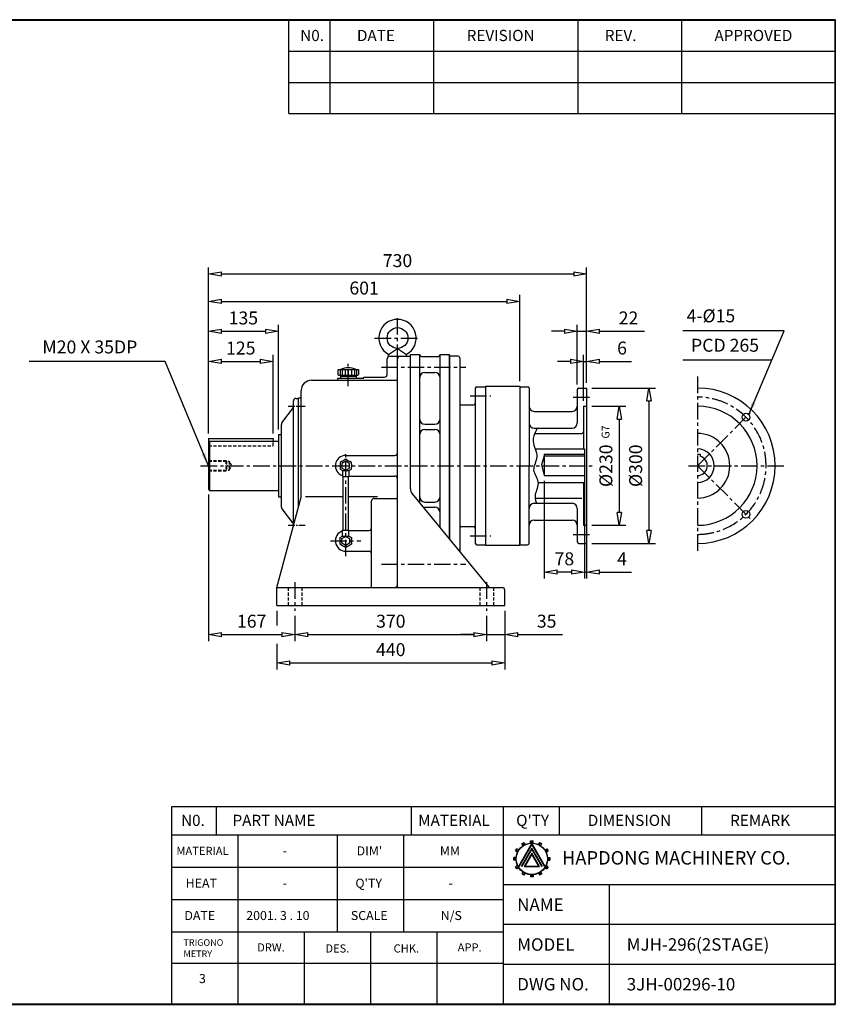
# Model space of a CAD drawing. Extents: x 10 to 2780, y 10 to 1911.
# Drawn here: x 1206 to 2780, y 10 to 1911 of the extents above; entities that cross this region are included whole.
import ezdxf

# ---------------------------------------------------------------- set-up
doc = ezdxf.new("R2010")
doc.units = 0
doc.linetypes.add('CENTER', pattern=[50.8, 31.75, -6.35, 6.35, -6.35])
doc.linetypes.add('HIDDEN', pattern=[9.525, 6.35, -3.175])
doc.layers.get('0').update_dxf_attribs({"linetype": 'CONTINUOUS'})
doc.layers.get('DEFPOINTS').update_dxf_attribs({"color": 5, "linetype": 'CONTINUOUS'})
for name, color, linetype in [('1', 1, 'CENTER'), ('2', 2, 'HIDDEN'), ('3', 4, 'CONTINUOUS'), ('4', 3, 'CONTINUOUS')]:
    doc.layers.add(name, color=color, linetype=linetype)
doc.dimstyles.new('ISO-25', dxfattribs={"dimscale": 10, "dimtxt": 2.5, "dimasz": 2.5, "dimexe": 1.25, "dimexo": 1, "dimgap": 1, "dimtad": 1, "dimdec": 0, "dimtxsty": 'STANDARD', "dimblk": 'CLOSEDBLANK', "dimcen": 2.5, "dimclrd": 4, "dimclre": 4, "dimclrt": 4, "dimazin": 3, "dimtfac": 1, "dimtdec": 0, "dimtmove": 0, "dimatfit": 3})

# ---------------------------------------------------------------- blocks, each defined once
blk = doc.blocks.new('CAP')
at = {"layer": '4'}
for p, q in [((76.9, 91), (77.9, 92)), ((76.9, 91), (76.9, 82)), ((76.9, 82), (77.9, 81)), ((77.9, 92), (115.9, 92)), ((77.9, 81), (115.9, 81)), ((80.9, 92), (80.9, 81)), ((81.9, 79), (111.9, 79)), ((81.9, 79), (81.9, 75)), ((84.9, 92), (84.9, 81)), ((86.9, 81), (86.9, 79)), ((90.9, 92), (90.9, 81)), ((96.9, 92), (96.9, 81)), ((102.9, 92), (102.9, 81)), ((106.9, 81), (106.9, 79)), ((108.9, 92), (108.9, 81)), ((111.9, 79), (111.9, 75)), ((112.9, 92), (112.9, 81)), ((115.9, 92), (116.9, 91)), ((116.9, 82), (115.9, 81)), ((116.9, 91), (116.9, 82)), ((81.9, 75), (111.9, 75))]:
    blk.add_line(p, q, dxfattribs=at)
blk.add_arc((96.9, 56.6), 38.5, 67.0409, 112.9591, dxfattribs=at)
blk = doc.blocks.new('_CLOSEDBLANK')
at = {"color": 0}
for p, q in [((-1, 0.167), (0, 0)), ((-1, 0.167), (-1, -0.167)), ((0, 0), (-1, -0.167))]:
    blk.add_line(p, q, dxfattribs=at)
blk = doc.blocks.new('*D20')
at = {"color": 4}
for p, q in [((1737.3, 759.8), (1737.3, 711.5)), ((2107.3, 759.8), (2107.3, 711.5)), ((1762.3, 724), (2082.3, 724))]:
    blk.add_line(p, q, dxfattribs=at)
at = {"layer": 'DEFPOINTS', "color": 0}
for p in [(1737.3, 769.8), (2107.3, 769.8), (2107.3, 724)]:
    blk.add_point(p, dxfattribs=at)
at = {"color": 4, "xscale": 25, "yscale": 25, "zscale": 25, "rotation": 180}
blk.add_blockref('_CLOSEDBLANK', (1737.3, 724), dxfattribs=at)
at = {"color": 4, "xscale": 25, "yscale": 25, "zscale": 25}
blk.add_blockref('_CLOSEDBLANK', (2107.3, 724), dxfattribs=at)
at = {"color": 4, "insert": (1922.3, 746.5), "char_height": 25, "attachment_point": 5}
blk.add_mtext('370', dxfattribs=at)
blk = doc.blocks.new('*D21')
at = {"color": 4}
for p, q in [((1570.3, 994.3), (1570.3, 711.5)), ((1737.3, 759.8), (1737.3, 711.5)), ((1595.3, 724), (1712.3, 724))]:
    blk.add_line(p, q, dxfattribs=at)
at = {"layer": 'DEFPOINTS', "color": 0}
for p in [(1570.3, 1004.3), (1737.3, 769.8), (1737.3, 724)]:
    blk.add_point(p, dxfattribs=at)
at = {"color": 4, "xscale": 25, "yscale": 25, "zscale": 25, "rotation": 180}
blk.add_blockref('_CLOSEDBLANK', (1570.3, 724), dxfattribs=at)
at = {"color": 4, "xscale": 25, "yscale": 25, "zscale": 25}
blk.add_blockref('_CLOSEDBLANK', (1737.3, 724), dxfattribs=at)
at = {"color": 4, "insert": (1653.8, 746.5), "char_height": 25, "attachment_point": 5}
blk.add_mtext('167', dxfattribs=at)
blk = doc.blocks.new('*D22')
at = {"color": 4}
for p, q in [((2142.3, 769.8), (2142.3, 711.5)), ((2107.3, 759.8), (2107.3, 711.5)), ((2082.3, 724), (2057.3, 724)), ((2107.3, 724), (2142.3, 724)), ((2167.3, 724), (2254, 724))]:
    blk.add_line(p, q, dxfattribs=at)
at = {"layer": 'DEFPOINTS', "color": 0}
for p in [(2142.3, 779.8), (2107.3, 769.8), (2142.3, 724)]:
    blk.add_point(p, dxfattribs=at)
at = {"color": 4, "xscale": 25, "yscale": 25, "zscale": 25}
blk.add_blockref('_CLOSEDBLANK', (2107.3, 724), dxfattribs=at)
at = {"color": 4, "xscale": 25, "yscale": 25, "zscale": 25, "rotation": 180}
blk.add_blockref('_CLOSEDBLANK', (2142.3, 724), dxfattribs=at)
at = {"color": 4, "insert": (2223.1, 746.5), "char_height": 25, "attachment_point": 5}
blk.add_mtext('35', dxfattribs=at)
blk = doc.blocks.new('*D23')
at = {"color": 4}
for p, q in [((1570.3, 1112.3), (1570.3, 1321.8)), ((1705.3, 1119.8), (1705.3, 1321.8)), ((1595.3, 1309.3), (1680.3, 1309.3))]:
    blk.add_line(p, q, dxfattribs=at)
at = {"layer": 'DEFPOINTS', "color": 0}
for p in [(1705.3, 1309.3), (1705.3, 1109.8), (1570.3, 1102.3)]:
    blk.add_point(p, dxfattribs=at)
at = {"color": 4, "xscale": 25, "yscale": 25, "zscale": 25, "rotation": 180}
blk.add_blockref('_CLOSEDBLANK', (1570.3, 1309.3), dxfattribs=at)
at = {"color": 4, "xscale": 25, "yscale": 25, "zscale": 25}
blk.add_blockref('_CLOSEDBLANK', (1705.3, 1309.3), dxfattribs=at)
at = {"color": 4, "insert": (1637.8, 1331.8), "char_height": 25, "attachment_point": 5}
blk.add_mtext('135', dxfattribs=at)
blk = doc.blocks.new('*D24')
at = {"color": 4}
for p, q in [((1570.3, 1112.3), (1570.3, 1263.7)), ((1695.3, 1112.3), (1695.3, 1263.7)), ((1595.3, 1251.2), (1670.3, 1251.2))]:
    blk.add_line(p, q, dxfattribs=at)
at = {"layer": 'DEFPOINTS', "color": 0}
for p in [(1695.3, 1251.2), (1570.3, 1102.3), (1695.3, 1102.3)]:
    blk.add_point(p, dxfattribs=at)
at = {"color": 4, "xscale": 25, "yscale": 25, "zscale": 25, "rotation": 180}
blk.add_blockref('_CLOSEDBLANK', (1570.3, 1251.2), dxfattribs=at)
at = {"color": 4, "xscale": 25, "yscale": 25, "zscale": 25}
blk.add_blockref('_CLOSEDBLANK', (1695.3, 1251.2), dxfattribs=at)
at = {"color": 4, "insert": (1632.8, 1273.7), "char_height": 25, "attachment_point": 5}
blk.add_mtext('125', dxfattribs=at)
blk = doc.blocks.new('*D26')
at = {"color": 4}
for p, q in [((2310.3, 1164.8), (2375.7, 1164.8)), ((2363.2, 1139.8), (2363.2, 959.8)), ((2310.3, 934.8), (2375.7, 934.8))]:
    blk.add_line(p, q, dxfattribs=at)
at = {"layer": 'DEFPOINTS', "color": 0}
for p in [(2300.3, 1164.8), (2300.3, 934.8), (2363.2, 934.8)]:
    blk.add_point(p, dxfattribs=at)
at = {"color": 4, "xscale": 25, "yscale": 25, "zscale": 25}
for p, rotation in [((2363.2, 1164.8), 90), ((2363.2, 934.8), 270)]:
    blk.add_blockref('_CLOSEDBLANK', p, dxfattribs=dict(at, rotation=rotation))
at = {"color": 4, "insert": (2340.7, 1049.8), "char_height": 25, "attachment_point": 5, "rotation": 90}
blk.add_mtext('%%c230', dxfattribs=at)
blk = doc.blocks.new('*D27')
at = {"color": 4}
for p, q in [((2310.3, 1199.8), (2433.1, 1199.8)), ((2420.6, 1174.8), (2420.6, 924.8)), ((2310.3, 899.8), (2433.1, 899.8))]:
    blk.add_line(p, q, dxfattribs=at)
at = {"layer": 'DEFPOINTS', "color": 0}
for p in [(2300.3, 1199.8), (2300.3, 899.8), (2420.6, 899.8)]:
    blk.add_point(p, dxfattribs=at)
at = {"color": 4, "xscale": 25, "yscale": 25, "zscale": 25}
for p, rotation in [((2420.6, 1199.8), 90), ((2420.6, 899.8), 270)]:
    blk.add_blockref('_CLOSEDBLANK', p, dxfattribs=dict(at, rotation=rotation))
at = {"color": 4, "insert": (2398.1, 1049.8), "char_height": 25, "attachment_point": 5, "rotation": 90}
blk.add_mtext('%%c300', dxfattribs=at)
blk = doc.blocks.new('*D28')
at = {"color": 4}
for p, q in [((2294.3, 1174.8), (2294.3, 1263.7)), ((2300.3, 1209.8), (2300.3, 1263.7)), ((2269.3, 1251.2), (2244.3, 1251.2)), ((2294.3, 1251.2), (2300.3, 1251.2)), ((2325.3, 1251.2), (2387, 1251.2))]:
    blk.add_line(p, q, dxfattribs=at)
at = {"layer": 'DEFPOINTS', "color": 0}
for p in [(2300.3, 1251.2), (2300.3, 1199.8), (2294.3, 1164.8)]:
    blk.add_point(p, dxfattribs=at)
at = {"color": 4, "xscale": 25, "yscale": 25, "zscale": 25}
blk.add_blockref('_CLOSEDBLANK', (2294.3, 1251.2), dxfattribs=at)
at = {"color": 4, "xscale": 25, "yscale": 25, "zscale": 25, "rotation": 180}
blk.add_blockref('_CLOSEDBLANK', (2300.3, 1251.2), dxfattribs=at)
at = {"color": 4, "insert": (2368.6, 1273.7), "char_height": 25, "attachment_point": 5}
blk.add_mtext('6', dxfattribs=at)
blk = doc.blocks.new('*D29')
at = {"color": 4}
for p, q in [((2282.3, 1206.8), (2282.3, 1321.8)), ((2300.3, 1209.8), (2300.3, 1321.8)), ((2257.3, 1309.3), (2232.3, 1309.3)), ((2282.3, 1309.3), (2300.3, 1309.3)), ((2325.3, 1309.3), (2412, 1309.3))]:
    blk.add_line(p, q, dxfattribs=at)
at = {"layer": 'DEFPOINTS', "color": 0}
for p in [(2300.3, 1309.3), (2300.3, 1199.8), (2282.3, 1196.8)]:
    blk.add_point(p, dxfattribs=at)
at = {"color": 4, "xscale": 25, "yscale": 25, "zscale": 25}
blk.add_blockref('_CLOSEDBLANK', (2282.3, 1309.3), dxfattribs=at)
at = {"color": 4, "xscale": 25, "yscale": 25, "zscale": 25, "rotation": 180}
blk.add_blockref('_CLOSEDBLANK', (2300.3, 1309.3), dxfattribs=at)
at = {"color": 4, "insert": (2381.1, 1331.8), "char_height": 25, "attachment_point": 5}
blk.add_mtext('22', dxfattribs=at)
blk = doc.blocks.new('*D30')
at = {"color": 4}
for p, q in [((1570.3, 1112.3), (1570.3, 1379.5)), ((2171.3, 1213.3), (2171.3, 1379.5)), ((1595.3, 1367), (2146.3, 1367))]:
    blk.add_line(p, q, dxfattribs=at)
at = {"layer": 'DEFPOINTS', "color": 0}
for p in [(2171.3, 1367), (2171.3, 1203.3), (1570.3, 1102.3)]:
    blk.add_point(p, dxfattribs=at)
at = {"color": 4, "xscale": 25, "yscale": 25, "zscale": 25, "rotation": 180}
blk.add_blockref('_CLOSEDBLANK', (1570.3, 1367), dxfattribs=at)
at = {"color": 4, "xscale": 25, "yscale": 25, "zscale": 25}
blk.add_blockref('_CLOSEDBLANK', (2171.3, 1367), dxfattribs=at)
at = {"color": 4, "insert": (1870.8, 1389.5), "char_height": 25, "attachment_point": 5}
blk.add_mtext('601', dxfattribs=at)
blk = doc.blocks.new('*D31')
at = {"color": 4}
for p, q in [((1570.3, 1112.3), (1570.3, 1432.5)), ((2300.3, 1209.8), (2300.3, 1432.5)), ((1595.3, 1420), (2275.3, 1420))]:
    blk.add_line(p, q, dxfattribs=at)
at = {"layer": 'DEFPOINTS', "color": 0}
for p in [(2300.3, 1420), (2300.3, 1199.8), (1570.3, 1102.3)]:
    blk.add_point(p, dxfattribs=at)
at = {"color": 4, "xscale": 25, "yscale": 25, "zscale": 25, "rotation": 180}
blk.add_blockref('_CLOSEDBLANK', (1570.3, 1420), dxfattribs=at)
at = {"color": 4, "xscale": 25, "yscale": 25, "zscale": 25}
blk.add_blockref('_CLOSEDBLANK', (2300.3, 1420), dxfattribs=at)
at = {"color": 4, "insert": (1935.3, 1442.5), "char_height": 25, "attachment_point": 5}
blk.add_mtext('730', dxfattribs=at)
blk = doc.blocks.new('*D32')
at = {"color": 4}
for p, q in [((2300.3, 1039.8), (2300.3, 831.9)), ((2296.3, 1007.3), (2296.3, 831.9)), ((2271.3, 844.4), (2246.3, 844.4)), ((2296.3, 844.4), (2300.3, 844.4)), ((2325.3, 844.4), (2387, 844.4))]:
    blk.add_line(p, q, dxfattribs=at)
at = {"layer": 'DEFPOINTS', "color": 0}
for p in [(2300.3, 1049.8), (2296.3, 1017.3), (2300.3, 844.4)]:
    blk.add_point(p, dxfattribs=at)
at = {"color": 4, "xscale": 25, "yscale": 25, "zscale": 25}
blk.add_blockref('_CLOSEDBLANK', (2296.3, 844.4), dxfattribs=at)
at = {"color": 4, "xscale": 25, "yscale": 25, "zscale": 25, "rotation": 180}
blk.add_blockref('_CLOSEDBLANK', (2300.3, 844.4), dxfattribs=at)
at = {"color": 4, "insert": (2368.6, 866.9), "char_height": 25, "attachment_point": 5}
blk.add_mtext('4', dxfattribs=at)
blk = doc.blocks.new('*D33')
at = {"color": 4}
for p, q in [((2218.3, 1020.8), (2218.3, 831.9)), ((2296.3, 1020.8), (2296.3, 831.9)), ((2271.3, 844.4), (2243.3, 844.4))]:
    blk.add_line(p, q, dxfattribs=at)
at = {"layer": 'DEFPOINTS', "color": 0}
for p in [(2218.3, 1030.8), (2296.3, 1030.8), (2218.3, 844.4)]:
    blk.add_point(p, dxfattribs=at)
at = {"color": 4, "xscale": 25, "yscale": 25, "zscale": 25, "rotation": 180}
blk.add_blockref('_CLOSEDBLANK', (2218.3, 844.4), dxfattribs=at)
at = {"color": 4, "xscale": 25, "yscale": 25, "zscale": 25}
blk.add_blockref('_CLOSEDBLANK', (2296.3, 844.4), dxfattribs=at)
at = {"color": 4, "insert": (2257.3, 866.9), "char_height": 25, "attachment_point": 5}
blk.add_mtext('78', dxfattribs=at)

msp = doc.modelspace()

# ---------------------------------------------------------------- linework, layer by layer
for p, q in [((9.7, 1910.8), (2780.2, 1910.8)), ((9.7, 1909.8), (2780.2, 1909.8)), ((1725.6, 1729.8), (1725.6, 1909.8)), ((1805.6, 1729.8), (1805.6, 1909.8)), ((2005.6, 1729.8), (2005.6, 1909.8)), ((2283.8, 1729.8), (2283.8, 1909.8)), ((2483.8, 1729.8), (2483.8, 1909.8)), ((2779.2, 1910.8), (2779.2, 10.2)), ((2780.2, 1910.8), (2780.2, 10.2)), ((1725.6, 1849.8), (2780.2, 1849.8)), ((1725.6, 1789.8), (2780.2, 1789.8)), ((1725.6, 1729.8), (2780.2, 1729.8)), ((1917.8, 1264.8), (1935.3, 1276.3)), ((1935.3, 1276.3), (1952.8, 1264.8)), ((1915.3, 1225.8), (1915.3, 1256.3)), ((1917.8, 1260.6), (1917.8, 1264.8)), ((1920.3, 1261.3), (1960.3, 1261.3)), ((1935.3, 814.8), (1935.3, 1256.3)), ((1952.8, 1261.3), (1952.8, 1264.8)), ((1960.3, 1005.1), (1960.3, 1264.8)), ((1960.3, 1264.8), (1978.3, 1264.8)), ((1978.3, 977.9), (1978.3, 1264.8)), ((1981.3, 1260.8), (2014.3, 1260.8)), ((2017.3, 930.4), (2017.3, 1264.8)), ((2017.3, 1264.8), (2035.3, 1264.8)), ((2035.3, 908.5), (2035.3, 1264.8)), ((2035.3, 908.5), (2035.3, 1264.8)), ((2035.3, 1261.3), (2035.3, 908.5)), ((2035.3, 1261.3), (2035.3, 908.5)), ((2035.3, 1261.3), (2035.3, 908.5)), ((2035.3, 1261.3), (2035.3, 908.5)), ((2035.3, 1261.3), (2035.3, 908.5)), ((2052.3, 1261.3), (2035.3, 1261.3)), ((2055.3, 1258.3), (2055.3, 884.1)), ((1820.3, 1218.8), (1818.5, 1214.8)), ((1820.3, 1218.8), (1870.3, 1218.8)), ((1870.3, 1220.8), (1910.3, 1220.8)), ((1870.3, 1218.8), (1870.3, 1220.8)), ((1988.3, 1229.8), (2007.3, 1229.8)), ((1769.3, 1214.8), (1935.3, 1214.8)), ((2085.3, 1199.3), (2085.3, 900.3)), ((2088.3, 1202.3), (2105.3, 1202.3)), ((2105.3, 1203.3), (2105.3, 896.3)), ((2105.3, 1203.3), (2171.3, 1203.3)), ((2171.3, 1203.3), (2171.3, 896.3)), ((2171.3, 1202.3), (2186.3, 1202.3)), ((2171.3, 1200.3), (2171.3, 1049.8)), ((2189.3, 1199.3), (2189.3, 1049.8)), ((2285.3, 1199.8), (2300.3, 1199.8)), ((2300.3, 1199.8), (2300.3, 899.8)), ((1739.3, 1179.8), (1744.3, 1179.8)), ((1744.3, 971.2), (1744.3, 1180.8)), ((1744.3, 1180.8), (1749.3, 1180.8)), ((1749.3, 990.4), (1749.3, 1194.8)), ((2282.3, 1196.8), (2282.3, 1132.3)), ((1712.3, 1132.6), (1734.3, 1162.3)), ((1734.3, 933.9), (1734.3, 1174.8)), ((2058.3, 1167.3), (2082.3, 1167.3)), ((2294.3, 1164.8), (2294.3, 1082.3)), ((2294.3, 1164.8), (2300.3, 1164.8)), ((2199.3, 1154.8), (2272.3, 1154.8)), ((1711.3, 969.9), (1711.3, 1129.6)), ((1988.3, 1129.8), (2007.3, 1129.8)), ((2199.3, 1122.3), (2272.3, 1122.3)), ((1705.3, 1109.8), (1705.3, 989.8)), ((1705.3, 1109.8), (1711.3, 1109.8)), ((1988.3, 1119.8), (2007.3, 1119.8)), ((2200.4, 1112.3), (2291.3, 1112.3)), ((1570.3, 1102.3), (1695.3, 1102.3)), ((1570.3, 1102.3), (1570.3, 1004.3)), ((1572.3, 1097.3), (1570.3, 1095.3)), ((1572.3, 1097.3), (1705.3, 1097.3)), ((1572.3, 1097.3), (1572.3, 1002.3)), ((1695.3, 1102.3), (1695.3, 1097.3)), ((1835.3, 1069.8), (1930.3, 1069.8)), ((2201.1, 1082.3), (2296.3, 1082.3)), ((2218.3, 1068.8), (2213.3, 1051.4)), ((2218.3, 1072.1), (2296.3, 1072.1)), ((2218.3, 1072.1), (2218.3, 1030.8)), ((2218.3, 1068.8), (2296.3, 1068.8)), ((2296.3, 1082.3), (2296.3, 1017.3)), ((2514.1, 1072.1), (2519.1, 1072.1)), ((2519.1, 1072.1), (2519.1, 1068.1)), ((2171.3, 897.3), (2171.3, 1049.8)), ((2189.3, 900.3), (2189.3, 1049.8)), ((2213.3, 1051.4), (2218.3, 1030.8)), ((1829.3, 1040.5), (1841.3, 1040.5)), ((1829.3, 1040.5), (1829.3, 1029.3)), ((1829.3, 1029.3), (1841.3, 1029.3)), ((1829.3, 1029.3), (1841.3, 1029.3)), ((1841.3, 1040.5), (1841.3, 1029.3)), ((1841.3, 1029.8), (1930.3, 1029.8)), ((2218.3, 1030.8), (2296.3, 1030.8)), ((2206.5, 1017.3), (2296.3, 1017.3)), ((2294.3, 1017.3), (2294.3, 934.8)), ((1570.3, 1004.3), (1572.3, 1002.3)), ((1572.3, 1002.3), (1705.3, 1002.3)), ((1702.3, 814.8), (1749.1, 989.1)), ((1705.3, 989.8), (1711.3, 989.8)), ((1758, 990.4), (1829.5, 990.4)), ((1841.2, 990.4), (1896.6, 990.4)), ((1963.7, 995.6), (2112.3, 814.8)), ((1885.3, 814.8), (1885.3, 981.8)), ((1890.3, 986.8), (1935.3, 986.8)), ((1985, 969.8), (2007.3, 969.8)), ((1988.3, 979.8), (2007.3, 979.8)), ((2199.3, 977.3), (2272.3, 977.3)), ((2200.9, 987.3), (2291.3, 987.3)), ((1712.3, 966.9), (1734.3, 937.3)), ((2282.3, 967.3), (2282.3, 902.8)), ((2058.3, 932.3), (2082.3, 932.3)), ((2199.3, 944.8), (2272.3, 944.8)), ((2294.3, 934.8), (2300.3, 934.8)), ((1829.3, 914), (1829.3, 925.3)), ((1829.3, 925.3), (1841.3, 925.3)), ((1829.3, 925.3), (1841.3, 925.3)), ((1829.3, 914), (1841.3, 914)), ((1841.3, 914), (1841.3, 925.3)), ((1841.3, 924.8), (1880.3, 924.8)), ((2088.3, 897.3), (2105.3, 897.3)), ((2105.3, 896.3), (2171.3, 896.3)), ((2171.3, 897.3), (2186.3, 897.3)), ((2285.3, 899.8), (2300.3, 899.8)), ((1835.3, 884.8), (1880.3, 884.8)), ((1702.3, 814.8), (2137.3, 814.8)), ((1702.3, 779.8), (1702.3, 814.8)), ((2142.3, 779.8), (2142.3, 809.8)), ((1702.3, 779.8), (2142.3, 779.8)), ((1499.7, 10.6), (1499.7, 391.9)), ((1499.7, 391.9), (2780.2, 391.9)), ((1586.1, 337.5), (1586.1, 391.9)), ((1962.5, 337.5), (1962.5, 391.9)), ((2139.7, 10.6), (2139.7, 391.9)), ((2247.8, 337.5), (2247.8, 391.9)), ((2522.6, 337.5), (2522.6, 391.9)), ((1499.7, 337.5), (2780.2, 337.5)), ((1627.7, 10.6), (1627.7, 337.5)), ((1819.7, 150.3), (1819.7, 337.5)), ((1947.7, 150.3), (1947.7, 337.5)), ((2192.1, 321.4), (2192.1, 325.8)), ((2192.1, 325.8), (2196.9, 325.8)), ((2196.9, 321.4), (2196.9, 325.8)), ((2163.2, 306.3), (2165.6, 310.5)), ((2166.9, 304.1), (2163.2, 306.3)), ((2169.3, 308.3), (2165.6, 310.5)), ((2194.5, 321), (2168.5, 276)), ((2194.5, 319.1), (2169.6, 276)), ((2194.5, 311.4), (2174, 276)), ((2175, 319.9), (2179.2, 322.3)), ((2177.2, 316.2), (2175, 319.9)), ((2194.5, 309.5), (2175.1, 276)), ((2181.4, 318.6), (2179.2, 322.3)), ((2220.5, 276), (2194.5, 321)), ((2219.4, 276), (2194.5, 319.1)), ((2215, 276), (2194.5, 311.4)), ((2213.9, 276), (2194.5, 309.5)), ((2207.6, 318.6), (2209.8, 322.3)), ((2209.8, 322.3), (2214, 319.9)), ((2211.8, 316.2), (2214, 319.9)), ((2219.7, 308.3), (2223.4, 310.5)), ((2222.1, 304.1), (2225.8, 306.3)), ((2223.4, 310.5), (2225.8, 306.3)), ((2159.7, 288.6), (2159.7, 293.4)), ((2164.1, 293.4), (2159.7, 293.4)), ((2164.1, 288.6), (2159.7, 288.6)), ((2194.5, 301.8), (2179.6, 276)), ((2194.5, 299.9), (2181.2, 276.9)), ((2209.4, 276), (2194.5, 301.8)), ((2207.8, 276.9), (2194.5, 299.9)), ((2224.9, 293.4), (2229.3, 293.4)), ((2224.9, 288.6), (2229.3, 288.6)), ((2229.3, 293.4), (2229.3, 288.6)), ((1499.7, 275.1), (2139.7, 275.1)), ((2166.9, 277.9), (2163.2, 275.7)), ((2165.6, 271.5), (2163.2, 275.7)), ((2169.3, 273.7), (2165.6, 271.5)), ((2179.6, 276), (2209.4, 276)), ((2181.2, 276.9), (2207.8, 276.9)), ((2219.7, 273.7), (2223.4, 271.5)), ((2222.1, 277.9), (2225.8, 275.7)), ((2225.8, 275.7), (2223.4, 271.5)), ((2177.2, 265.8), (2175, 262.1)), ((2179.2, 259.7), (2175, 262.1)), ((2181.4, 263.4), (2179.2, 259.7)), ((2192.1, 260.6), (2192.1, 256.2)), ((2196.9, 256.2), (2192.1, 256.2)), ((2196.9, 260.6), (2196.9, 256.2)), ((2207.6, 263.4), (2209.8, 259.7)), ((2214, 262.1), (2209.8, 259.7)), ((2211.8, 265.8), (2214, 262.1)), ((2139.7, 241.5), (2780.2, 241.5)), ((2344.6, 10.6), (2344.6, 241.5)), ((1499.7, 212.7), (2139.7, 212.7)), ((2139.7, 164.7), (2780.2, 164.7)), ((1499.7, 150.3), (2139.7, 150.3)), ((1755.7, 10.6), (1755.7, 150.3)), ((1883.7, 10.6), (1883.7, 150.3)), ((2011.7, 10.6), (2011.7, 150.3)), ((1499.7, 89.8), (2139.7, 89.8)), ((2139.7, 87.9), (2780.2, 87.9)), ((9.7, 11.2), (2780.2, 11.2)), ((9.7, 10.2), (2780.2, 10.2))]:
    msp.add_line(p, q)
at = {"color": 4}
for p, q in [((1702.3, 769.8), (1702.3, 741.6)), ((2142.3, 769.8), (2142.3, 656.6)), ((1702.3, 706), (1702.3, 656.6)), ((1727.3, 669.1), (2117.3, 669.1))]:
    msp.add_line(p, q, dxfattribs=at)
for points in [[(1835.3, 1058.5), (1827.8, 1054.1), (1827.8, 1045.4), (1835.3, 1041.1), (1842.8, 1045.4), (1842.8, 1054.1)], [(1835.3, 896.1), (1827.8, 900.4), (1827.8, 909.1), (1835.3, 913.5), (1842.8, 909.1), (1842.8, 900.4)]]:
    msp.add_lwpolyline(points, close=True)
for centre, radius in [((1935.3, 1296.3), 20), ((2607.8, 1143.5), 7.5), ((2607.8, 956.1), 7.5), ((2194.5, 291), 30.5), ((2194.5, 291), 30.1)]:
    msp.add_circle(centre, radius)
for centre, radius, start, end in [((1935.3, 1296.3), 36, 299.0853, 240.9147), ((1920.3, 1256.3), 5, 90, 180), ((1940.3, 1256.3), 5, 90, 180), ((1981.3, 1263.8), 3, 180, 270), ((2014.3, 1263.8), 3, 270, 0), ((2052.3, 1258.3), 3, 0, 90), ((1910.3, 1225.8), 5, 270, 0), ((1988.3, 1219.8), 10, 90, 180), ((2007.3, 1219.8), 10, 0, 90), ((1769.3, 1194.8), 20, 90, 180), ((2088.3, 1199.3), 3, 90, 180), ((2186.3, 1199.3), 3, 0, 90), ((2285.3, 1196.8), 3, 90, 180), ((2514.1, 1049.8), 150, 270, 90), ((1739.3, 1174.8), 5, 90, 180), ((2058.3, 1170.3), 3, 180, 270), ((2082.3, 1170.3), 3, 270, 0), ((2199.3, 1164.8), 10, 180, 270), ((2272.3, 1164.8), 10, 270, 0), ((2514.1, 1049.8), 115, 270, 90), ((1716.3, 1129.6), 5, 143.427, 180), ((1988.3, 1139.8), 10, 180, 270), ((2007.3, 1139.8), 10, 270, 0), ((2199.3, 1132.3), 10, 180, 270), ((2272.3, 1132.3), 10, 270, 0), ((1988.3, 1109.8), 10, 90, 180), ((2007.3, 1109.8), 10, 0, 90), ((2291.3, 1115.3), 3, 270, 0), ((2514.1, 1049.8), 62.5, 270, 90), ((1835.3, 1049.8), 20, 90, 252.5424), ((1930.3, 1074.8), 5, 270, 0), ((2514.1, 1049.8), 32.5, 270, 90), ((2514.1, 1049.8), 19, 270, 74.7425), ((1930.3, 1024.8), 5, 0, 90), ((1744.3, 990.4), 5, 344.9667, 0), ((1975.3, 1005.1), 15, 180, 219.4073), ((1988.3, 989.8), 10, 180, 270), ((2007.3, 989.8), 10, 270, 0), ((1716.3, 969.9), 5, 180, 216.573), ((1890.3, 981.8), 5, 90, 180), ((2007.3, 959.8), 10, 0, 90), ((2199.3, 967.3), 10, 90, 180), ((2272.3, 967.3), 10, 0, 90), ((2058.3, 929.3), 3, 90, 180), ((2082.3, 929.3), 3, 0, 90), ((2199.3, 934.8), 10, 90, 180), ((2272.3, 934.8), 10, 0, 90), ((1835.3, 904.8), 20, 107.4576, 270), ((1880.3, 929.8), 5, 270, 0), ((2088.3, 900.3), 3, 180, 270), ((2186.3, 900.3), 3, 270, 0), ((2285.3, 902.8), 3, 180, 270), ((1880.3, 879.8), 5, 0, 90), ((1930.3, 819.8), 5, 270, 0), ((2137.3, 809.8), 5, 0, 90)]:
    msp.add_arc(centre, radius, start, end)
msp.add_open_spline([(2204.9, 1122.3), (2199, 1110.2), (2192.7, 1094.2), (2211.2, 1068.5), (2191.5, 1041.8), (2212.4, 1018.5), (2200.1, 998), (2200.8, 985.9), (2203.3, 977.3)], degree=3, knots=[13.409776, 13.409776, 13.409776, 13.409776, 34.279528, 65.554379, 91.488866, 116.031317, 141.731221, 153.187346, 153.187346, 153.187346, 153.187346])
for points in [[(2192.1, 325.8), (2192.1, 321.4), (2196.9, 321.4), (2196.9, 325.8)], [(2196.9, 321.4), (2196.9, 325.8), (2192.1, 325.8), (2194.5, 323.6)], [(2192.1, 325.8), (2194.5, 323.6), (2196.9, 325.8)], [(2192.1, 321.4), (2196.9, 321.4), (2194.5, 323.6)], [(2163.2, 306.3), (2166.3, 307.3), (2165.6, 310.5)], [(2169.3, 308.3), (2165.6, 310.5), (2163.2, 306.3), (2166.3, 307.3)], [(2163.2, 306.3), (2166.9, 304.1), (2169.3, 308.3), (2165.6, 310.5)], [(2166.9, 304.1), (2169.3, 308.3), (2166.3, 307.3)], [(2175, 319.9), (2178.2, 319.2), (2179.2, 322.3)], [(2181.4, 318.6), (2179.2, 322.3), (2175, 319.9), (2178.2, 319.2)], [(2175, 319.9), (2177.2, 316.2), (2181.4, 318.6), (2179.2, 322.3)], [(2177.2, 316.2), (2181.4, 318.6), (2178.2, 319.2)], [(2209.8, 322.3), (2207.6, 318.6), (2211.8, 316.2), (2214, 319.9)], [(2207.6, 318.6), (2211.8, 316.2), (2210.8, 319.2)], [(2209.8, 322.3), (2210.8, 319.2), (2214, 319.9)], [(2211.8, 316.2), (2214, 319.9), (2209.8, 322.3), (2210.8, 319.2)], [(2223.4, 310.5), (2219.7, 308.3), (2222.1, 304.1), (2225.8, 306.3)], [(2219.7, 308.3), (2222.1, 304.1), (2222.7, 307.3)], [(2222.1, 304.1), (2225.8, 306.3), (2223.4, 310.5), (2222.7, 307.3)], [(2223.4, 310.5), (2222.7, 307.3), (2225.8, 306.3)], [(2159.7, 288.6), (2161.9, 291), (2159.7, 293.4)], [(2164.1, 293.4), (2159.7, 293.4), (2159.7, 288.6), (2161.9, 291)], [(2159.7, 288.6), (2164.1, 288.6), (2164.1, 293.4), (2159.7, 293.4)], [(2164.1, 288.6), (2164.1, 293.4), (2161.9, 291)], [(2224.9, 293.4), (2224.9, 288.6), (2227.1, 291)], [(2224.9, 288.6), (2229.3, 288.6), (2229.3, 293.4), (2227.1, 291)], [(2229.3, 293.4), (2224.9, 293.4), (2224.9, 288.6), (2229.3, 288.6)], [(2229.3, 293.4), (2227.1, 291), (2229.3, 288.6)], [(2166.9, 277.9), (2163.2, 275.7), (2165.6, 271.5), (2166.3, 274.7)], [(2165.6, 271.5), (2169.3, 273.7), (2166.9, 277.9), (2163.2, 275.7)], [(2165.6, 271.5), (2166.3, 274.7), (2163.2, 275.7)], [(2169.3, 273.7), (2166.9, 277.9), (2166.3, 274.7)], [(2222.1, 277.9), (2219.7, 273.7), (2222.7, 274.7)], [(2225.8, 275.7), (2222.1, 277.9), (2219.7, 273.7), (2223.4, 271.5)], [(2219.7, 273.7), (2223.4, 271.5), (2225.8, 275.7), (2222.7, 274.7)], [(2225.8, 275.7), (2222.7, 274.7), (2223.4, 271.5)], [(2177.2, 265.8), (2175, 262.1), (2179.2, 259.7), (2178.2, 262.8)], [(2179.2, 259.7), (2181.4, 263.4), (2177.2, 265.8), (2175, 262.1)], [(2179.2, 259.7), (2178.2, 262.8), (2175, 262.1)], [(2181.4, 263.4), (2177.2, 265.8), (2178.2, 262.8)], [(2196.9, 260.6), (2192.1, 260.6), (2194.5, 258.4)], [(2192.1, 260.6), (2192.1, 256.2), (2196.9, 256.2), (2194.5, 258.4)], [(2196.9, 256.2), (2196.9, 260.6), (2192.1, 260.6), (2192.1, 256.2)], [(2196.9, 256.2), (2194.5, 258.4), (2192.1, 256.2)], [(2211.8, 265.8), (2207.6, 263.4), (2210.8, 262.8)], [(2214, 262.1), (2211.8, 265.8), (2207.6, 263.4), (2209.8, 259.7)], [(2207.6, 263.4), (2209.8, 259.7), (2214, 262.1), (2210.8, 262.8)], [(2214, 262.1), (2210.8, 262.8), (2209.8, 259.7)]]:
    msp.add_solid(points)
at = {"layer": '1'}
for p, q in [((1935.3, 1252), (1935.3, 1340.5)), ((1891.1, 1296.3), (1979.5, 1296.3)), ((1840.3, 1203.2), (1840.3, 1246.4)), ((1904.2, 1239.8), (2067.3, 1239.8)), ((2514.1, 1221.9), (2514.1, 879)), ((2075.3, 1184.8), (2115.3, 1184.8)), ((2274.3, 1182.3), (2308.3, 1182.3)), ((2514.1, 1049.8), (2615.7, 1151.3)), ((1835.3, 875.2), (1835.3, 1078.1)), ((1555.3, 1049.8), (2313, 1049.8)), ((2497, 1049.8), (2685.7, 1049.8)), ((2514.1, 1049.8), (2615.7, 948.2)), ((2075.3, 914.8), (2115.3, 914.8)), ((2274.3, 917.3), (2308.3, 917.3)), ((1805.8, 904.8), (1864.8, 904.8)), ((1904.2, 859.8), (2067.3, 859.8)), ((1737.3, 824.8), (1737.3, 769.8)), ((2107.3, 824.8), (2107.3, 769.8))]:
    msp.add_line(p, q, dxfattribs=at)
at = {"layer": '1', "ltscale": 0.4}
for p, q in [((1724.3, 1164.8), (1759.3, 1164.8)), ((1724.3, 934.8), (1759.3, 934.8))]:
    msp.add_line(p, q, dxfattribs=at)
at = {"layer": '1'}
msp.add_arc((2514.1, 1049.8), 132.5, 270, 90, dxfattribs=at)
at = {"layer": '2'}
for p, q in [((1570.3, 1088.3), (1695.3, 1088.3)), ((1695.3, 1088.3), (1695.3, 1097.3)), ((1570.3, 1059.8), (1603.8, 1059.8)), ((1570.3, 1058.3), (1610.3, 1058.3)), ((1603.8, 1059.8), (1603.8, 1039.8)), ((1603.8, 1059.8), (1605.3, 1058.3)), ((1605.3, 1058.3), (1605.3, 1041.3)), ((1610.3, 1058.3), (1610.3, 1041.3)), ((1615.3, 1049.8), (1610.3, 1058.3)), ((1610.3, 1041.3), (1615.3, 1049.8)), ((1570.3, 1041.3), (1610.3, 1041.3)), ((1570.3, 1039.8), (1603.8, 1039.8)), ((1603.8, 1039.8), (1605.3, 1041.3)), ((1724.3, 814.8), (1724.3, 779.8)), ((1750.3, 814.8), (1750.3, 779.8)), ((2094.3, 814.8), (2094.3, 779.8)), ((2120.3, 814.8), (2120.3, 779.8))]:
    msp.add_line(p, q, dxfattribs=at)
at = {"layer": '3'}
msp.add_line((2485.9, 1253.9), (2657.4, 1253.9), dxfattribs=at)
at = {"layer": '4'}
for p, q in [((1824.3, 1052.7), (1824.3, 1046.8)), ((1827.3, 1057.8), (1832.4, 1060.8)), ((1838.3, 1060.8), (1843.4, 1057.8)), ((1846.3, 1052.7), (1846.3, 1046.8)), ((1830.5, 925.3), (1830.5, 1029.3)), ((1840.2, 1029.3), (1840.2, 925.3)), ((1824.3, 901.8), (1824.3, 907.7)), ((1827.3, 896.7), (1832.4, 893.8)), ((1838.3, 893.8), (1843.4, 896.7)), ((1846.3, 901.8), (1846.3, 907.7))]:
    msp.add_line(p, q, dxfattribs=at)
for points in [[(1827.3, 1057.8), (1824.3, 1056.1), (1824.3, 1052.7)], [(1824.3, 1046.8), (1824.3, 1043.4), (1829.3, 1040.5)], [(1838.3, 1060.8), (1835.3, 1062.5), (1832.4, 1060.8)], [(1841.3, 1040.5), (1846.3, 1043.4), (1846.3, 1046.8)], [(1846.3, 1052.7), (1846.3, 1056.1), (1843.4, 1057.8)], [(1824.3, 907.7), (1824.3, 911.1), (1829.3, 914)], [(1841.3, 914), (1846.3, 911.1), (1846.3, 907.7)], [(1827.3, 896.7), (1824.3, 898.4), (1824.3, 901.8)], [(1838.3, 893.8), (1835.3, 892.1), (1832.4, 893.8)], [(1846.3, 901.8), (1846.3, 898.4), (1843.4, 896.7)]]:
    msp.add_lwpolyline(points, dxfattribs=at)

# ---------------------------------------------------------------- block references
msp.add_blockref('CAP', (1743.4, 1143.7))
at = {"color": 4, "xscale": 25, "yscale": 25, "zscale": 25, "rotation": 180}
msp.add_blockref('_CLOSEDBLANK', (1702.3, 669.1), dxfattribs=at)
at = {"color": 4, "xscale": 25, "yscale": 25, "zscale": 25}
msp.add_blockref('_CLOSEDBLANK', (2142.3, 669.1), dxfattribs=at)

# ---------------------------------------------------------------- texts
for s, height, p in [('N0.', 21.6, (1747.5, 1869.5)), ('DATE', 21.6, (1857, 1869.5)), ('REVISION', 21.6, (2068.8, 1869.5)), ('REV.', 21.6, (2335.3, 1869.5)), ('APPROVED', 21.6, (2547, 1869.5)), ('N0.', 21.6, (1517.5, 354.5)), ('PART NAME', 21.6, (1616.8, 354.5)), ('MATERIAL', 21.6, (1975.2, 354.5)), ("Q'TY", 21.6, (2164.3, 354.5)), ('DIMENSION', 21.6, (2302.5, 354.5)), ('REMARK', 21.6, (2577.3, 354.5)), ('MATERIAL', 15.75, (1508.6, 298.5)), ('-', 17.5, (1713.6, 297.7)), ("DIM'", 17.5, (1856.5, 297.7)), ('MM', 17.5, (2017.1, 297.7)), ('HAPDONG MACHINERY CO.', 25.92, (2252.7, 280)), ('HEAT', 17.5, (1526.5, 235.3)), ("Q'TY", 17.5, (1854, 235.3)), ('-', 17.5, (1713.6, 235.3)), ('-', 17.5, (2033.6, 235.3)), ('NAME', 24, (2166.3, 190.5)), ('DATE', 17.5, (1524, 172.9)), ('2001. 3 . 10', 17.496, (1643.4, 172.9)), ('SCALE', 17.5, (1845.2, 172.9)), ('N/S', 17.5, (2018.7, 172.9)), ('TRIGONO', 12.75, (1522.2, 123.1)), ('MODEL', 24, (2166.3, 113.7)), ('MJH-296(2STAGE)', 24, (2377.7, 113.8)), ('METRY', 12.75, (1522.2, 101.4)), ('DRW.', 15.75, (1664.4, 112.2)), ('DES.', 15.75, (1796.1, 110.2)), ('CHK.', 15.75, (1927.7, 110.2)), ('APP.', 15.75, (2051.4, 112.2)), ('3', 17.5, (1552.1, 51.2)), ('DWG NO.', 24, (2166.3, 37)), ('3JH-00296-10', 24, (2377.7, 37))]:
    msp.add_text(s, height=height).set_placement(p)
at = {"color": 4, "char_height": 25, "attachment_point": 5}
for s, insert in [('4-%%c15', (2540.1, 1335.9)), ('PCD 265', (2567.4, 1279.1)), ('M20 X 35DP', (1341.5, 1275.8)), ('440', (1922.3, 691.6))]:
    msp.add_mtext(s, dxfattribs=dict(at, insert=insert))
at = {"layer": '3'}
msp.add_text('G7', height=15, rotation=90, dxfattribs=at).set_placement((2344.3, 1102.2))

# ---------------------------------------------------------------- dimensions: what is measured, and where the dimension line sits
for base, p1, p2, picture, middle in [((2300.3, 1420), (1570.3, 1102.3), (2300.3, 1199.8), '*D31', (1935.3, 1442.5)), ((2171.3, 1367), (1570.3, 1102.3), (2171.3, 1203.3), '*D30', (1870.8, 1389.5)), ((1705.3, 1309.3), (1570.3, 1102.3), (1705.3, 1109.8), '*D23', (1637.8, 1331.8)), ((2300.3, 1251.2), (2294.3, 1164.8), (2300.3, 1199.8), '*D28', (2368.6, 1273.7)), ((2300.3, 844.4), (2296.3, 1017.3), (2300.3, 1049.8), '*D32', (2368.6, 866.9)), ((2218.3, 844.4), (2296.3, 1030.8), (2218.3, 1030.8), '*D33', (2257.3, 866.9)), ((1737.3, 724), (1570.3, 1004.3), (1737.3, 769.8), '*D21', (1653.8, 746.5)), ((2142.3, 724), (2107.3, 769.8), (2142.3, 779.8), '*D22', (2223.1, 746.5)), ((2107.3, 724), (1737.3, 769.8), (2107.3, 769.8), '*D20', (1922.3, 746.5))]:
    dim = msp.add_linear_dim(base=base, p1=p1, p2=p2, dimstyle='ISO-25')
    dim.commit()
    dim.dimension.update_dxf_attribs({"geometry": picture, "text_midpoint": middle})
for base, p1, p2, text, picture, middle in [((2300.3, 1309.3), (2282.3, 1196.8), (2300.3, 1199.8), '22', '*D29', (2381.1, 1331.8)), ((1695.3, 1251.2), (1570.3, 1102.3), (1695.3, 1102.3), '125', '*D24', (1632.8, 1273.7))]:
    dim = msp.add_linear_dim(base=base, p1=p1, p2=p2, text=text, dimstyle='ISO-25')
    dim.commit()
    dim.dimension.update_dxf_attribs({"geometry": picture, "text_midpoint": middle})
for base, p1, p2, picture, middle in [((2420.6, 899.8), (2300.3, 1199.8), (2300.3, 899.8), '*D27', (2398.1, 1049.8)), ((2363.2, 934.8), (2300.3, 1164.8), (2300.3, 934.8), '*D26', (2340.7, 1049.8))]:
    dim = msp.add_linear_dim(base=base, p1=p1, p2=p2, angle=90, text='%%c<>', dimstyle='ISO-25')
    dim.commit()
    dim.dimension.update_dxf_attribs({"geometry": picture, "text_midpoint": middle})

# ---------------------------------------------------------------- leaders
for points in [[(2613.1, 1148.8), (2681.2, 1310.4), (2485.9, 1310.4)], [(1570.3, 1049.8), (1486.6, 1250.7), (1224.4, 1250.7)]]:
    msp.add_leader(points, dimstyle='ISO-25', override={"dimgap": 1, "dimtad": 0})

doc.saveas('drawing.dxf')
